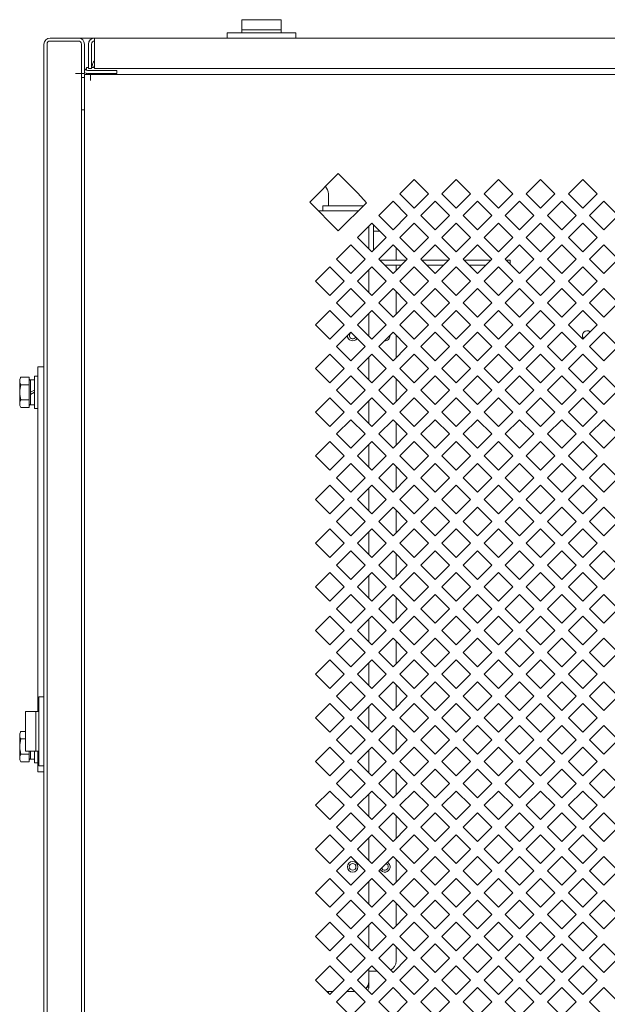
# Model space of a CAD drawing. Units: millimetres. Extents: x 48 to 374, y 127 to 262.
# Drawn here: x 135 to 150, y 238 to 262 of the extents above; entities that cross this region are included whole.
import ezdxf

# ---------------------------------------------------------------- set-up
doc = ezdxf.new("R2010")
doc.units = ezdxf.units.MM

msp = doc.modelspace()

# ---------------------------------------------------------------- linework, layer by layer
at = {"color": 7, "linetype": 'Continuous', "lineweight": 18}
for p, q in [((140.853, 261.703), (140.853, 262.031)), ((141.828, 262.031), (140.853, 262.031)), ((141.828, 261.703), (141.828, 262.031)), ((140.49, 261.578), (140.49, 261.703)), ((140.49, 261.703), (142.19, 261.703)), ((140.853, 261.778), (141.828, 261.778)), ((142.19, 261.578), (142.19, 261.703)), ((136.115, 261.578), (159.116, 261.578)), ((136.815, 261.503), (136.115, 261.503)), ((137.215, 261.578), (137.215, 261.503)), ((137.215, 260.828), (137.215, 261.503)), ((135.965, 216.138), (135.965, 261.428)), ((136.04, 261.428), (136.04, 216.138)), ((136.89, 215.257), (136.89, 261.428)), ((136.965, 261.428), (136.965, 260.703)), ((137.065, 260.828), (137.065, 261.428)), ((137.14, 260.828), (137.14, 261.428)), ((137.215, 261.012), (137.204, 261.003)), ((137.015, 260.785), (137.015, 260.853)), ((137.065, 260.853), (137.015, 260.853)), ((137.04, 260.778), (137.765, 260.778)), ((137.065, 260.828), (137.14, 260.828)), ((137.215, 260.853), (137.14, 260.853)), ((158.716, 260.828), (137.215, 260.828)), ((137.765, 260.703), (137.765, 260.778)), ((136.74, 260.703), (136.89, 260.703)), ((136.965, 260.703), (136.89, 260.703)), ((136.965, 260.603), (136.89, 260.603)), ((136.965, 216.676), (136.965, 260.678)), ((136.965, 260.678), (158.966, 260.678)), ((137.015, 260.703), (137.015, 260.678)), ((137.04, 260.703), (137.765, 260.703)), ((137.115, 260.528), (137.115, 260.678)), ((136.961, 259.803), (136.89, 259.803)), ((142.529, 257.521), (143.236, 258.228)), ((143.236, 258.228), (143.722, 257.742)), ((144.754, 257.732), (145.108, 258.086)), ((145.108, 258.086), (145.461, 257.732)), ((145.796, 257.732), (146.15, 258.086)), ((146.15, 258.086), (146.504, 257.732)), ((146.838, 257.732), (147.192, 258.086)), ((147.192, 258.086), (147.546, 257.732)), ((147.88, 257.732), (148.234, 258.086)), ((148.234, 258.086), (148.588, 257.732)), ((148.923, 257.732), (149.276, 258.086)), ((149.276, 258.086), (149.63, 257.732)), ((142.99, 257.433), (142.99, 257.733)), ((143.722, 257.742), (143.933, 257.511)), ((144.233, 257.193), (144.587, 257.547)), ((144.587, 257.547), (144.94, 257.193)), ((145.108, 257.379), (144.754, 257.732)), ((145.461, 257.732), (145.108, 257.379)), ((145.275, 257.193), (145.629, 257.547)), ((145.629, 257.547), (145.983, 257.193)), ((146.15, 257.379), (145.796, 257.732)), ((146.504, 257.732), (146.15, 257.379)), ((146.317, 257.193), (146.671, 257.547)), ((146.671, 257.547), (147.025, 257.193)), ((147.192, 257.379), (146.838, 257.732)), ((147.546, 257.732), (147.192, 257.379)), ((147.359, 257.193), (147.713, 257.547)), ((147.713, 257.547), (148.067, 257.193)), ((148.234, 257.379), (147.88, 257.732)), ((148.588, 257.732), (148.234, 257.379)), ((148.401, 257.193), (148.755, 257.547)), ((148.755, 257.547), (149.109, 257.193)), ((149.276, 257.379), (148.923, 257.732)), ((149.63, 257.732), (149.276, 257.379)), ((149.444, 257.193), (149.797, 257.547)), ((149.797, 257.547), (150.151, 257.193)), ((143.236, 256.814), (142.529, 257.521)), ((142.742, 257.308), (143.73, 257.308)), ((142.855, 257.308), (142.855, 257.433)), ((143.855, 257.433), (142.855, 257.433)), ((143.933, 257.511), (143.236, 256.814)), ((144.587, 256.84), (144.233, 257.193)), ((144.94, 257.193), (144.587, 256.84)), ((145.629, 256.84), (145.275, 257.193)), ((145.983, 257.193), (145.629, 256.84)), ((146.671, 256.84), (146.317, 257.193)), ((147.025, 257.193), (146.671, 256.84)), ((147.713, 256.84), (147.359, 257.193)), ((148.067, 257.193), (147.713, 256.84)), ((148.755, 256.84), (148.401, 257.193)), ((149.109, 257.193), (148.755, 256.84)), ((149.797, 256.84), (149.444, 257.193)), ((150.151, 257.193), (149.797, 256.84)), ((143.712, 256.653), (144.066, 257.007)), ((143.99, 256.932), (143.99, 256.375)), ((144.066, 257.007), (144.419, 256.653)), ((144.105, 256.967), (144.105, 256.339)), ((144.754, 256.653), (145.108, 257.007)), ((145.108, 257.007), (145.461, 256.653)), ((145.796, 256.653), (146.15, 257.007)), ((146.15, 257.007), (146.504, 256.653)), ((146.838, 256.653), (147.192, 257.007)), ((147.192, 257.007), (147.546, 256.653)), ((147.88, 256.653), (148.234, 257.007)), ((148.234, 257.007), (148.588, 256.653)), ((148.923, 256.653), (149.276, 257.007)), ((149.276, 257.007), (149.63, 256.653)), ((144.066, 256.3), (143.712, 256.653)), ((144.419, 256.653), (144.066, 256.3)), ((144.265, 256.808), (144.105, 256.808)), ((145.108, 256.3), (144.754, 256.653)), ((145.461, 256.653), (145.108, 256.3)), ((146.15, 256.3), (145.796, 256.653)), ((146.504, 256.653), (146.15, 256.3)), ((147.192, 256.3), (146.838, 256.653)), ((147.546, 256.653), (147.192, 256.3)), ((148.234, 256.3), (147.88, 256.653)), ((148.588, 256.653), (148.234, 256.3)), ((149.276, 256.3), (148.923, 256.653)), ((149.63, 256.653), (149.276, 256.3)), ((143.191, 256.114), (143.545, 256.468)), ((143.545, 256.468), (143.898, 256.114)), ((144.233, 256.114), (144.587, 256.468)), ((144.587, 256.468), (144.94, 256.114)), ((144.665, 256.093), (144.665, 256.389)), ((145.275, 256.114), (145.629, 256.468)), ((145.629, 256.468), (145.983, 256.114)), ((146.317, 256.114), (146.671, 256.468)), ((146.671, 256.468), (147.025, 256.114)), ((147.359, 256.114), (147.713, 256.468)), ((147.713, 256.468), (148.067, 256.114)), ((148.401, 256.114), (148.755, 256.468)), ((148.755, 256.468), (149.109, 256.114)), ((149.444, 256.114), (149.797, 256.468)), ((149.797, 256.468), (150.151, 256.114)), ((143.545, 255.761), (143.191, 256.114)), ((143.898, 256.114), (143.545, 255.761)), ((144.587, 255.761), (144.233, 256.114)), ((144.255, 256.093), (144.919, 256.093)), ((144.94, 256.114), (144.587, 255.761)), ((145.629, 255.761), (145.275, 256.114)), ((145.297, 256.093), (145.961, 256.093)), ((145.983, 256.114), (145.629, 255.761)), ((146.671, 255.761), (146.317, 256.114)), ((146.339, 256.093), (147.003, 256.093)), ((147.025, 256.114), (146.671, 255.761)), ((147.713, 255.761), (147.359, 256.114)), ((147.381, 256.093), (147.481, 256.093)), ((147.481, 255.993), (147.481, 256.093)), ((148.067, 256.114), (147.713, 255.761)), ((148.755, 255.761), (148.401, 256.114)), ((149.109, 256.114), (148.755, 255.761)), ((149.797, 255.761), (149.444, 256.114)), ((150.151, 256.114), (149.797, 255.761)), ((142.67, 255.574), (143.024, 255.928)), ((143.024, 255.928), (143.377, 255.574)), ((143.712, 255.574), (144.066, 255.928)), ((143.99, 255.853), (143.99, 255.296)), ((144.066, 255.928), (144.419, 255.574)), ((144.38, 255.968), (144.794, 255.968)), ((144.665, 255.839), (144.665, 255.968)), ((144.754, 255.574), (145.108, 255.928)), ((145.108, 255.928), (145.461, 255.574)), ((145.422, 255.968), (145.836, 255.968)), ((145.796, 255.574), (146.15, 255.928)), ((146.15, 255.928), (146.504, 255.574)), ((146.464, 255.968), (146.878, 255.968)), ((146.838, 255.574), (147.192, 255.928)), ((147.192, 255.928), (147.546, 255.574)), ((147.88, 255.574), (148.234, 255.928)), ((148.234, 255.928), (148.588, 255.574)), ((148.923, 255.574), (149.276, 255.928)), ((149.276, 255.928), (149.63, 255.574)), ((143.024, 255.221), (142.67, 255.574)), ((143.377, 255.574), (143.024, 255.221)), ((143.191, 255.035), (143.545, 255.389)), ((143.545, 255.389), (143.898, 255.035)), ((144.066, 255.221), (143.712, 255.574)), ((144.419, 255.574), (144.066, 255.221)), ((144.233, 255.035), (144.587, 255.389)), ((144.587, 255.389), (144.94, 255.035)), ((145.108, 255.221), (144.754, 255.574)), ((145.461, 255.574), (145.108, 255.221)), ((145.275, 255.035), (145.629, 255.389)), ((145.629, 255.389), (145.983, 255.035)), ((146.15, 255.221), (145.796, 255.574)), ((146.504, 255.574), (146.15, 255.221)), ((146.317, 255.035), (146.671, 255.389)), ((146.671, 255.389), (147.025, 255.035)), ((147.192, 255.221), (146.838, 255.574)), ((147.546, 255.574), (147.192, 255.221)), ((147.359, 255.035), (147.713, 255.389)), ((147.713, 255.389), (148.067, 255.035)), ((148.234, 255.221), (147.88, 255.574)), ((148.588, 255.574), (148.234, 255.221)), ((148.401, 255.035), (148.755, 255.389)), ((148.755, 255.389), (149.109, 255.035)), ((149.276, 255.221), (148.923, 255.574)), ((149.63, 255.574), (149.276, 255.221)), ((149.444, 255.035), (149.797, 255.389)), ((149.797, 255.389), (150.151, 255.035)), ((144.665, 254.76), (144.665, 255.31)), ((143.545, 254.681), (143.191, 255.035)), ((143.898, 255.035), (143.545, 254.681)), ((144.587, 254.681), (144.233, 255.035)), ((144.94, 255.035), (144.587, 254.681)), ((145.629, 254.681), (145.275, 255.035)), ((145.983, 255.035), (145.629, 254.681)), ((146.671, 254.681), (146.317, 255.035)), ((147.025, 255.035), (146.671, 254.681)), ((147.713, 254.681), (147.359, 255.035)), ((148.067, 255.035), (147.713, 254.681)), ((148.755, 254.681), (148.401, 255.035)), ((149.109, 255.035), (148.755, 254.681)), ((149.797, 254.681), (149.444, 255.035)), ((150.151, 255.035), (149.797, 254.681)), ((142.67, 254.495), (143.024, 254.849)), ((143.024, 254.849), (143.377, 254.495)), ((143.712, 254.495), (144.066, 254.849)), ((143.99, 254.773), (143.99, 254.217)), ((144.066, 254.849), (144.419, 254.495)), ((144.754, 254.495), (145.108, 254.849)), ((145.108, 254.849), (145.461, 254.495)), ((145.796, 254.495), (146.15, 254.849)), ((146.15, 254.849), (146.504, 254.495)), ((146.838, 254.495), (147.192, 254.849)), ((147.192, 254.849), (147.546, 254.495)), ((147.88, 254.495), (148.234, 254.849)), ((148.234, 254.849), (148.588, 254.495)), ((148.923, 254.495), (149.276, 254.849)), ((149.276, 254.849), (149.63, 254.495)), ((143.024, 254.142), (142.67, 254.495)), ((143.377, 254.495), (143.024, 254.142)), ((144.066, 254.142), (143.712, 254.495)), ((144.419, 254.495), (144.066, 254.142)), ((145.108, 254.142), (144.754, 254.495)), ((145.461, 254.495), (145.108, 254.142)), ((146.15, 254.142), (145.796, 254.495)), ((146.504, 254.495), (146.15, 254.142)), ((147.192, 254.142), (146.838, 254.495)), ((147.546, 254.495), (147.192, 254.142)), ((148.234, 254.142), (147.88, 254.495)), ((148.588, 254.495), (148.234, 254.142)), ((149.276, 254.142), (148.923, 254.495)), ((149.63, 254.495), (149.276, 254.142)), ((143.191, 253.956), (143.545, 254.31)), ((143.545, 254.31), (143.898, 253.956)), ((144.233, 253.956), (144.587, 254.31)), ((144.587, 254.31), (144.94, 253.956)), ((144.665, 253.681), (144.665, 254.231)), ((145.275, 253.956), (145.629, 254.31)), ((145.629, 254.31), (145.983, 253.956)), ((146.317, 253.956), (146.671, 254.31)), ((146.671, 254.31), (147.025, 253.956)), ((147.359, 253.956), (147.713, 254.31)), ((147.713, 254.31), (148.067, 253.956)), ((148.401, 253.956), (148.755, 254.31)), ((148.755, 254.31), (149.109, 253.956)), ((149.444, 253.956), (149.797, 254.31)), ((149.797, 254.31), (150.151, 253.956)), ((143.545, 253.602), (143.191, 253.956)), ((143.898, 253.956), (143.545, 253.602)), ((144.587, 253.602), (144.233, 253.956)), ((144.94, 253.956), (144.587, 253.602)), ((145.629, 253.602), (145.275, 253.956)), ((145.983, 253.956), (145.629, 253.602)), ((146.671, 253.602), (146.317, 253.956)), ((147.025, 253.956), (146.671, 253.602)), ((147.713, 253.602), (147.359, 253.956)), ((148.067, 253.956), (147.713, 253.602)), ((148.755, 253.602), (148.401, 253.956)), ((149.109, 253.956), (148.755, 253.602)), ((149.797, 253.602), (149.444, 253.956)), ((150.151, 253.956), (149.797, 253.602)), ((142.67, 253.416), (143.024, 253.77)), ((143.024, 253.77), (143.377, 253.416)), ((143.712, 253.416), (144.066, 253.77)), ((143.99, 253.694), (143.99, 253.138)), ((144.066, 253.77), (144.419, 253.416)), ((144.754, 253.416), (145.108, 253.77)), ((145.108, 253.77), (145.461, 253.416)), ((145.796, 253.416), (146.15, 253.77)), ((146.15, 253.77), (146.504, 253.416)), ((146.838, 253.416), (147.192, 253.77)), ((147.192, 253.77), (147.546, 253.416)), ((147.88, 253.416), (148.234, 253.77)), ((148.234, 253.77), (148.588, 253.416)), ((148.923, 253.416), (149.276, 253.77)), ((149.276, 253.77), (149.63, 253.416)), ((135.815, 244.94), (135.815, 253.453)), ((135.815, 253.453), (135.965, 253.453)), ((143.024, 253.063), (142.67, 253.416)), ((143.377, 253.416), (143.024, 253.063)), ((144.066, 253.063), (143.712, 253.416)), ((144.419, 253.416), (144.066, 253.063)), ((145.108, 253.063), (144.754, 253.416)), ((145.461, 253.416), (145.108, 253.063)), ((146.15, 253.063), (145.796, 253.416)), ((146.504, 253.416), (146.15, 253.063)), ((147.192, 253.063), (146.838, 253.416)), ((147.546, 253.416), (147.192, 253.063)), ((148.234, 253.063), (147.88, 253.416)), ((148.588, 253.416), (148.234, 253.063)), ((149.276, 253.063), (148.923, 253.416)), ((149.63, 253.416), (149.276, 253.063)), ((135.365, 253.153), (135.394, 253.203)), ((135.597, 253.203), (135.394, 253.203)), ((135.597, 252.452), (135.597, 253.203)), ((135.735, 252.428), (135.735, 253.228)), ((135.815, 253.228), (135.735, 253.228)), ((143.191, 252.877), (143.545, 253.231)), ((143.545, 253.231), (143.898, 252.877)), ((144.233, 252.877), (144.587, 253.231)), ((144.587, 253.231), (144.94, 252.877)), ((145.275, 252.877), (145.629, 253.231)), ((145.629, 253.231), (145.983, 252.877)), ((146.317, 252.877), (146.671, 253.231)), ((146.671, 253.231), (147.025, 252.877)), ((147.359, 252.877), (147.713, 253.231)), ((147.713, 253.231), (148.067, 252.877)), ((148.401, 252.877), (148.755, 253.231)), ((148.755, 253.231), (149.109, 252.877)), ((149.444, 252.877), (149.797, 253.231)), ((149.797, 253.231), (150.151, 252.877)), ((135.365, 253.153), (135.365, 252.503)), ((135.597, 253.015), (135.394, 253.015)), ((135.63, 253.12), (135.597, 253.153)), ((135.63, 252.828), (135.63, 253.135)), ((135.735, 253.135), (135.63, 253.135)), ((144.665, 252.602), (144.665, 253.152)), ((135.63, 252.828), (135.735, 252.88)), ((135.63, 252.775), (135.63, 252.828)), ((135.63, 252.775), (135.735, 252.828)), ((135.63, 252.52), (135.63, 252.775)), ((142.67, 252.337), (143.024, 252.691)), ((143.024, 252.691), (143.377, 252.337)), ((143.545, 252.523), (143.191, 252.877)), ((143.898, 252.877), (143.545, 252.523)), ((143.712, 252.337), (144.066, 252.691)), ((144.066, 252.691), (144.419, 252.337)), ((144.587, 252.523), (144.233, 252.877)), ((144.94, 252.877), (144.587, 252.523)), ((144.754, 252.337), (145.108, 252.691)), ((145.108, 252.691), (145.461, 252.337)), ((145.629, 252.523), (145.275, 252.877)), ((145.983, 252.877), (145.629, 252.523)), ((145.796, 252.337), (146.15, 252.691)), ((146.15, 252.691), (146.504, 252.337)), ((146.671, 252.523), (146.317, 252.877)), ((147.025, 252.877), (146.671, 252.523)), ((146.838, 252.337), (147.192, 252.691)), ((147.192, 252.691), (147.546, 252.337)), ((147.713, 252.523), (147.359, 252.877)), ((148.067, 252.877), (147.713, 252.523)), ((147.88, 252.337), (148.234, 252.691)), ((148.234, 252.691), (148.588, 252.337)), ((148.755, 252.523), (148.401, 252.877)), ((149.109, 252.877), (148.755, 252.523)), ((148.923, 252.337), (149.276, 252.691)), ((149.276, 252.691), (149.63, 252.337)), ((149.797, 252.523), (149.444, 252.877)), ((150.151, 252.877), (149.797, 252.523)), ((135.365, 252.503), (135.394, 252.452)), ((135.597, 252.64), (135.394, 252.64)), ((135.597, 252.452), (135.394, 252.452)), ((135.63, 252.536), (135.597, 252.503)), ((135.735, 252.52), (135.63, 252.52)), ((143.99, 252.615), (143.99, 252.059)), ((135.815, 252.428), (135.735, 252.428)), ((143.024, 251.984), (142.67, 252.337)), ((143.377, 252.337), (143.024, 251.984)), ((144.066, 251.984), (143.712, 252.337)), ((144.419, 252.337), (144.066, 251.984)), ((145.108, 251.984), (144.754, 252.337)), ((145.461, 252.337), (145.108, 251.984)), ((146.15, 251.984), (145.796, 252.337)), ((146.504, 252.337), (146.15, 251.984)), ((147.192, 251.984), (146.838, 252.337)), ((147.546, 252.337), (147.192, 251.984)), ((148.234, 251.984), (147.88, 252.337)), ((148.588, 252.337), (148.234, 251.984)), ((149.276, 251.984), (148.923, 252.337)), ((149.63, 252.337), (149.276, 251.984)), ((143.191, 251.798), (143.545, 252.151)), ((143.545, 252.151), (143.898, 251.798)), ((144.233, 251.798), (144.587, 252.151)), ((144.587, 252.151), (144.94, 251.798)), ((144.665, 251.523), (144.665, 252.073)), ((145.275, 251.798), (145.629, 252.151)), ((145.629, 252.151), (145.983, 251.798)), ((146.317, 251.798), (146.671, 252.151)), ((146.671, 252.151), (147.025, 251.798)), ((147.359, 251.798), (147.713, 252.151)), ((147.713, 252.151), (148.067, 251.798)), ((148.401, 251.798), (148.755, 252.151)), ((148.755, 252.151), (149.109, 251.798)), ((149.444, 251.798), (149.797, 252.151)), ((149.797, 252.151), (150.151, 251.798)), ((143.545, 251.444), (143.191, 251.798)), ((143.898, 251.798), (143.545, 251.444)), ((144.587, 251.444), (144.233, 251.798)), ((144.94, 251.798), (144.587, 251.444)), ((145.629, 251.444), (145.275, 251.798)), ((145.983, 251.798), (145.629, 251.444)), ((146.671, 251.444), (146.317, 251.798)), ((147.025, 251.798), (146.671, 251.444)), ((147.713, 251.444), (147.359, 251.798)), ((148.067, 251.798), (147.713, 251.444)), ((148.755, 251.444), (148.401, 251.798)), ((149.109, 251.798), (148.755, 251.444)), ((149.797, 251.444), (149.444, 251.798)), ((150.151, 251.798), (149.797, 251.444)), ((142.67, 251.258), (143.024, 251.612)), ((143.024, 251.612), (143.377, 251.258)), ((143.712, 251.258), (144.066, 251.612)), ((143.99, 251.536), (143.99, 250.98)), ((144.066, 251.612), (144.419, 251.258)), ((144.754, 251.258), (145.108, 251.612)), ((145.108, 251.612), (145.461, 251.258)), ((145.796, 251.258), (146.15, 251.612)), ((146.15, 251.612), (146.504, 251.258)), ((146.838, 251.258), (147.192, 251.612)), ((147.192, 251.612), (147.546, 251.258)), ((147.88, 251.258), (148.234, 251.612)), ((148.234, 251.612), (148.588, 251.258)), ((148.923, 251.258), (149.276, 251.612)), ((149.276, 251.612), (149.63, 251.258)), ((143.024, 250.905), (142.67, 251.258)), ((143.377, 251.258), (143.024, 250.905)), ((144.066, 250.905), (143.712, 251.258)), ((144.419, 251.258), (144.066, 250.905)), ((145.108, 250.905), (144.754, 251.258)), ((145.461, 251.258), (145.108, 250.905)), ((146.15, 250.905), (145.796, 251.258)), ((146.504, 251.258), (146.15, 250.905)), ((147.192, 250.905), (146.838, 251.258)), ((147.546, 251.258), (147.192, 250.905)), ((148.234, 250.905), (147.88, 251.258)), ((148.588, 251.258), (148.234, 250.905)), ((149.276, 250.905), (148.923, 251.258)), ((149.63, 251.258), (149.276, 250.905)), ((143.191, 250.719), (143.545, 251.072)), ((143.545, 251.072), (143.898, 250.719)), ((144.233, 250.719), (144.587, 251.072)), ((144.587, 251.072), (144.94, 250.719)), ((144.665, 250.444), (144.665, 250.994)), ((145.275, 250.719), (145.629, 251.072)), ((145.629, 251.072), (145.983, 250.719)), ((146.317, 250.719), (146.671, 251.072)), ((146.671, 251.072), (147.025, 250.719)), ((147.359, 250.719), (147.713, 251.072)), ((147.713, 251.072), (148.067, 250.719)), ((148.401, 250.719), (148.755, 251.072)), ((148.755, 251.072), (149.109, 250.719)), ((149.444, 250.719), (149.797, 251.072)), ((149.797, 251.072), (150.151, 250.719)), ((142.67, 250.179), (143.024, 250.533)), ((143.024, 250.533), (143.377, 250.179)), ((143.545, 250.365), (143.191, 250.719)), ((143.898, 250.719), (143.545, 250.365)), ((143.712, 250.179), (144.066, 250.533)), ((144.066, 250.533), (144.419, 250.179)), ((144.587, 250.365), (144.233, 250.719)), ((144.94, 250.719), (144.587, 250.365)), ((144.754, 250.179), (145.108, 250.533)), ((145.108, 250.533), (145.461, 250.179)), ((145.629, 250.365), (145.275, 250.719)), ((145.983, 250.719), (145.629, 250.365)), ((145.796, 250.179), (146.15, 250.533)), ((146.15, 250.533), (146.504, 250.179)), ((146.671, 250.365), (146.317, 250.719)), ((147.025, 250.719), (146.671, 250.365)), ((146.838, 250.179), (147.192, 250.533)), ((147.192, 250.533), (147.546, 250.179)), ((147.713, 250.365), (147.359, 250.719)), ((148.067, 250.719), (147.713, 250.365)), ((147.88, 250.179), (148.234, 250.533)), ((148.234, 250.533), (148.588, 250.179)), ((148.755, 250.365), (148.401, 250.719)), ((149.109, 250.719), (148.755, 250.365)), ((148.923, 250.179), (149.276, 250.533)), ((149.276, 250.533), (149.63, 250.179)), ((149.797, 250.365), (149.444, 250.719)), ((150.151, 250.719), (149.797, 250.365)), ((143.99, 250.457), (143.99, 249.901)), ((143.024, 249.826), (142.67, 250.179)), ((143.377, 250.179), (143.024, 249.826)), ((144.066, 249.826), (143.712, 250.179)), ((144.419, 250.179), (144.066, 249.826)), ((145.108, 249.826), (144.754, 250.179)), ((145.461, 250.179), (145.108, 249.826)), ((146.15, 249.826), (145.796, 250.179)), ((146.504, 250.179), (146.15, 249.826)), ((147.192, 249.826), (146.838, 250.179)), ((147.546, 250.179), (147.192, 249.826)), ((148.234, 249.826), (147.88, 250.179)), ((148.588, 250.179), (148.234, 249.826)), ((149.276, 249.826), (148.923, 250.179)), ((149.63, 250.179), (149.276, 249.826)), ((143.191, 249.64), (143.545, 249.993)), ((143.545, 249.993), (143.898, 249.64)), ((144.233, 249.64), (144.587, 249.993)), ((144.587, 249.993), (144.94, 249.64)), ((144.665, 249.365), (144.665, 249.915)), ((145.275, 249.64), (145.629, 249.993)), ((145.629, 249.993), (145.983, 249.64)), ((146.317, 249.64), (146.671, 249.993)), ((146.671, 249.993), (147.025, 249.64)), ((147.359, 249.64), (147.713, 249.993)), ((147.713, 249.993), (148.067, 249.64)), ((148.401, 249.64), (148.755, 249.993)), ((148.755, 249.993), (149.109, 249.64)), ((149.444, 249.64), (149.797, 249.993)), ((149.797, 249.993), (150.151, 249.64)), ((143.545, 249.286), (143.191, 249.64)), ((143.898, 249.64), (143.545, 249.286)), ((144.587, 249.286), (144.233, 249.64)), ((144.94, 249.64), (144.587, 249.286)), ((145.629, 249.286), (145.275, 249.64)), ((145.983, 249.64), (145.629, 249.286)), ((146.671, 249.286), (146.317, 249.64)), ((147.025, 249.64), (146.671, 249.286)), ((147.713, 249.286), (147.359, 249.64)), ((148.067, 249.64), (147.713, 249.286)), ((148.755, 249.286), (148.401, 249.64)), ((149.109, 249.64), (148.755, 249.286)), ((149.797, 249.286), (149.444, 249.64)), ((150.151, 249.64), (149.797, 249.286)), ((142.67, 249.1), (143.024, 249.454)), ((143.024, 249.454), (143.377, 249.1)), ((143.712, 249.1), (144.066, 249.454)), ((143.99, 249.378), (143.99, 248.822)), ((144.066, 249.454), (144.419, 249.1)), ((144.754, 249.1), (145.108, 249.454)), ((145.108, 249.454), (145.461, 249.1)), ((145.796, 249.1), (146.15, 249.454)), ((146.15, 249.454), (146.504, 249.1)), ((146.838, 249.1), (147.192, 249.454)), ((147.192, 249.454), (147.546, 249.1)), ((147.88, 249.1), (148.234, 249.454)), ((148.234, 249.454), (148.588, 249.1)), ((148.923, 249.1), (149.276, 249.454)), ((149.276, 249.454), (149.63, 249.1)), ((143.024, 248.747), (142.67, 249.1)), ((143.377, 249.1), (143.024, 248.747)), ((144.066, 248.747), (143.712, 249.1)), ((144.419, 249.1), (144.066, 248.747)), ((145.108, 248.747), (144.754, 249.1)), ((145.461, 249.1), (145.108, 248.747)), ((146.15, 248.747), (145.796, 249.1)), ((146.504, 249.1), (146.15, 248.747)), ((147.192, 248.747), (146.838, 249.1)), ((147.546, 249.1), (147.192, 248.747)), ((148.234, 248.747), (147.88, 249.1)), ((148.588, 249.1), (148.234, 248.747)), ((149.276, 248.747), (148.923, 249.1)), ((149.63, 249.1), (149.276, 248.747)), ((143.191, 248.561), (143.545, 248.914)), ((143.545, 248.914), (143.898, 248.561)), ((144.233, 248.561), (144.587, 248.914)), ((144.587, 248.914), (144.94, 248.561)), ((144.665, 248.286), (144.665, 248.836)), ((145.275, 248.561), (145.629, 248.914)), ((145.629, 248.914), (145.983, 248.561)), ((146.317, 248.561), (146.671, 248.914)), ((146.671, 248.914), (147.025, 248.561)), ((147.359, 248.561), (147.713, 248.914)), ((147.713, 248.914), (148.067, 248.561)), ((148.401, 248.561), (148.755, 248.914)), ((148.755, 248.914), (149.109, 248.561)), ((149.444, 248.561), (149.797, 248.914)), ((149.797, 248.914), (150.151, 248.561)), ((143.545, 248.207), (143.191, 248.561)), ((143.898, 248.561), (143.545, 248.207)), ((144.587, 248.207), (144.233, 248.561)), ((144.94, 248.561), (144.587, 248.207)), ((145.629, 248.207), (145.275, 248.561)), ((145.983, 248.561), (145.629, 248.207)), ((146.671, 248.207), (146.317, 248.561)), ((147.025, 248.561), (146.671, 248.207)), ((147.713, 248.207), (147.359, 248.561)), ((148.067, 248.561), (147.713, 248.207)), ((148.755, 248.207), (148.401, 248.561)), ((149.109, 248.561), (148.755, 248.207)), ((149.797, 248.207), (149.444, 248.561)), ((150.151, 248.561), (149.797, 248.207)), ((142.67, 248.021), (143.024, 248.375)), ((143.024, 248.375), (143.377, 248.021)), ((143.712, 248.021), (144.066, 248.375)), ((144.066, 248.375), (144.419, 248.021)), ((144.754, 248.021), (145.108, 248.375)), ((145.108, 248.375), (145.461, 248.021)), ((145.796, 248.021), (146.15, 248.375)), ((146.15, 248.375), (146.504, 248.021)), ((146.838, 248.021), (147.192, 248.375)), ((147.192, 248.375), (147.546, 248.021)), ((147.88, 248.021), (148.234, 248.375)), ((148.234, 248.375), (148.588, 248.021)), ((148.923, 248.021), (149.276, 248.375)), ((149.276, 248.375), (149.63, 248.021)), ((143.99, 248.299), (143.99, 247.743)), ((143.024, 247.668), (142.67, 248.021)), ((143.377, 248.021), (143.024, 247.668)), ((143.191, 247.482), (143.545, 247.835)), ((143.545, 247.835), (143.898, 247.482)), ((144.066, 247.668), (143.712, 248.021)), ((144.419, 248.021), (144.066, 247.668)), ((144.233, 247.482), (144.587, 247.835)), ((144.587, 247.835), (144.94, 247.482)), ((145.108, 247.668), (144.754, 248.021)), ((145.461, 248.021), (145.108, 247.668)), ((145.275, 247.482), (145.629, 247.835)), ((145.629, 247.835), (145.983, 247.482)), ((146.15, 247.668), (145.796, 248.021)), ((146.504, 248.021), (146.15, 247.668)), ((146.317, 247.482), (146.671, 247.835)), ((146.671, 247.835), (147.025, 247.482)), ((147.192, 247.668), (146.838, 248.021)), ((147.546, 248.021), (147.192, 247.668)), ((147.359, 247.482), (147.713, 247.835)), ((147.713, 247.835), (148.067, 247.482)), ((148.234, 247.668), (147.88, 248.021)), ((148.588, 248.021), (148.234, 247.668)), ((148.401, 247.482), (148.755, 247.835)), ((148.755, 247.835), (149.109, 247.482)), ((149.276, 247.668), (148.923, 248.021)), ((149.63, 248.021), (149.276, 247.668)), ((149.444, 247.482), (149.797, 247.835)), ((149.797, 247.835), (150.151, 247.482)), ((144.665, 247.207), (144.665, 247.757)), ((143.545, 247.128), (143.191, 247.482)), ((143.898, 247.482), (143.545, 247.128)), ((144.587, 247.128), (144.233, 247.482)), ((144.94, 247.482), (144.587, 247.128)), ((145.629, 247.128), (145.275, 247.482)), ((145.983, 247.482), (145.629, 247.128)), ((146.671, 247.128), (146.317, 247.482)), ((147.025, 247.482), (146.671, 247.128)), ((147.713, 247.128), (147.359, 247.482)), ((148.067, 247.482), (147.713, 247.128)), ((148.755, 247.128), (148.401, 247.482)), ((149.109, 247.482), (148.755, 247.128)), ((149.797, 247.128), (149.444, 247.482)), ((150.151, 247.482), (149.797, 247.128)), ((142.67, 246.942), (143.024, 247.296)), ((143.024, 247.296), (143.377, 246.942)), ((143.712, 246.942), (144.066, 247.296)), ((143.99, 247.22), (143.99, 246.664)), ((144.066, 247.296), (144.419, 246.942)), ((144.754, 246.942), (145.108, 247.296)), ((145.108, 247.296), (145.461, 246.942)), ((145.796, 246.942), (146.15, 247.296)), ((146.15, 247.296), (146.504, 246.942)), ((146.838, 246.942), (147.192, 247.296)), ((147.192, 247.296), (147.546, 246.942)), ((147.88, 246.942), (148.234, 247.296)), ((148.234, 247.296), (148.588, 246.942)), ((148.923, 246.942), (149.276, 247.296)), ((149.276, 247.296), (149.63, 246.942)), ((143.024, 246.588), (142.67, 246.942)), ((143.377, 246.942), (143.024, 246.588)), ((144.066, 246.588), (143.712, 246.942)), ((144.419, 246.942), (144.066, 246.588)), ((145.108, 246.588), (144.754, 246.942)), ((145.461, 246.942), (145.108, 246.588)), ((146.15, 246.588), (145.796, 246.942)), ((146.504, 246.942), (146.15, 246.588)), ((147.192, 246.588), (146.838, 246.942)), ((147.546, 246.942), (147.192, 246.588)), ((148.234, 246.588), (147.88, 246.942)), ((148.588, 246.942), (148.234, 246.588)), ((149.276, 246.588), (148.923, 246.942)), ((149.63, 246.942), (149.276, 246.588)), ((143.191, 246.403), (143.545, 246.756)), ((143.545, 246.756), (143.898, 246.403)), ((144.233, 246.403), (144.587, 246.756)), ((144.587, 246.756), (144.94, 246.403)), ((144.665, 246.128), (144.665, 246.678)), ((145.275, 246.403), (145.629, 246.756)), ((145.629, 246.756), (145.983, 246.403)), ((146.317, 246.403), (146.671, 246.756)), ((146.671, 246.756), (147.025, 246.403)), ((147.359, 246.403), (147.713, 246.756)), ((147.713, 246.756), (148.067, 246.403)), ((148.401, 246.403), (148.755, 246.756)), ((148.755, 246.756), (149.109, 246.403)), ((149.444, 246.403), (149.797, 246.756)), ((149.797, 246.756), (150.151, 246.403)), ((143.545, 246.049), (143.191, 246.403)), ((143.898, 246.403), (143.545, 246.049)), ((144.587, 246.049), (144.233, 246.403)), ((144.94, 246.403), (144.587, 246.049)), ((145.629, 246.049), (145.275, 246.403)), ((145.983, 246.403), (145.629, 246.049)), ((146.671, 246.049), (146.317, 246.403)), ((147.025, 246.403), (146.671, 246.049)), ((147.713, 246.049), (147.359, 246.403)), ((148.067, 246.403), (147.713, 246.049)), ((148.755, 246.049), (148.401, 246.403)), ((149.109, 246.403), (148.755, 246.049)), ((149.797, 246.049), (149.444, 246.403)), ((150.151, 246.403), (149.797, 246.049)), ((142.67, 245.863), (143.024, 246.217)), ((143.024, 246.217), (143.377, 245.863)), ((143.712, 245.863), (144.066, 246.217)), ((143.99, 246.141), (143.99, 245.585)), ((144.066, 246.217), (144.419, 245.863)), ((144.754, 245.863), (145.108, 246.217)), ((145.108, 246.217), (145.461, 245.863)), ((145.796, 245.863), (146.15, 246.217)), ((146.15, 246.217), (146.504, 245.863)), ((146.838, 245.863), (147.192, 246.217)), ((147.192, 246.217), (147.546, 245.863)), ((147.88, 245.863), (148.234, 246.217)), ((148.234, 246.217), (148.588, 245.863)), ((148.923, 245.863), (149.276, 246.217)), ((149.276, 246.217), (149.63, 245.863)), ((143.024, 245.509), (142.67, 245.863)), ((143.377, 245.863), (143.024, 245.509)), ((143.191, 245.324), (143.545, 245.677)), ((143.545, 245.677), (143.898, 245.324)), ((144.066, 245.509), (143.712, 245.863)), ((144.419, 245.863), (144.066, 245.509)), ((144.233, 245.324), (144.587, 245.677)), ((144.587, 245.677), (144.94, 245.324)), ((145.108, 245.509), (144.754, 245.863)), ((145.461, 245.863), (145.108, 245.509)), ((145.275, 245.324), (145.629, 245.677)), ((145.629, 245.677), (145.983, 245.324)), ((146.15, 245.509), (145.796, 245.863)), ((146.504, 245.863), (146.15, 245.509)), ((146.317, 245.324), (146.671, 245.677)), ((146.671, 245.677), (147.025, 245.324)), ((147.192, 245.509), (146.838, 245.863)), ((147.546, 245.863), (147.192, 245.509)), ((147.359, 245.324), (147.713, 245.677)), ((147.713, 245.677), (148.067, 245.324)), ((148.234, 245.509), (147.88, 245.863)), ((148.588, 245.863), (148.234, 245.509)), ((148.401, 245.324), (148.755, 245.677)), ((148.755, 245.677), (149.109, 245.324)), ((149.276, 245.509), (148.923, 245.863)), ((149.63, 245.863), (149.276, 245.509)), ((149.444, 245.324), (149.797, 245.677)), ((149.797, 245.677), (150.151, 245.324)), ((144.665, 245.049), (144.665, 245.599)), ((135.84, 243.602), (135.84, 245.302)), ((135.965, 245.302), (135.84, 245.302)), ((143.545, 244.97), (143.191, 245.324)), ((143.898, 245.324), (143.545, 244.97)), ((144.587, 244.97), (144.233, 245.324)), ((144.94, 245.324), (144.587, 244.97)), ((145.629, 244.97), (145.275, 245.324)), ((145.983, 245.324), (145.629, 244.97)), ((146.671, 244.97), (146.317, 245.324)), ((147.025, 245.324), (146.671, 244.97)), ((147.713, 244.97), (147.359, 245.324)), ((148.067, 245.324), (147.713, 244.97)), ((148.755, 244.97), (148.401, 245.324)), ((149.109, 245.324), (148.755, 244.97)), ((149.797, 244.97), (149.444, 245.324)), ((150.151, 245.324), (149.797, 244.97)), ((135.512, 244.94), (135.512, 243.965)), ((135.512, 244.94), (135.84, 244.94)), ((135.765, 243.965), (135.765, 244.94)), ((142.67, 244.784), (143.024, 245.138)), ((143.024, 245.138), (143.377, 244.784)), ((143.712, 244.784), (144.066, 245.138)), ((143.99, 245.062), (143.99, 244.506)), ((144.066, 245.138), (144.419, 244.784)), ((144.754, 244.784), (145.108, 245.138)), ((145.108, 245.138), (145.461, 244.784)), ((145.796, 244.784), (146.15, 245.138)), ((146.15, 245.138), (146.504, 244.784)), ((146.838, 244.784), (147.192, 245.138)), ((147.192, 245.138), (147.546, 244.784)), ((147.88, 244.784), (148.234, 245.138)), ((148.234, 245.138), (148.588, 244.784)), ((148.923, 244.784), (149.276, 245.138)), ((149.276, 245.138), (149.63, 244.784)), ((143.024, 244.43), (142.67, 244.784)), ((143.377, 244.784), (143.024, 244.43)), ((144.066, 244.43), (143.712, 244.784)), ((144.419, 244.784), (144.066, 244.43)), ((145.108, 244.43), (144.754, 244.784)), ((145.461, 244.784), (145.108, 244.43)), ((146.15, 244.43), (145.796, 244.784)), ((146.504, 244.784), (146.15, 244.43)), ((147.192, 244.43), (146.838, 244.784)), ((147.546, 244.784), (147.192, 244.43)), ((148.234, 244.43), (147.88, 244.784)), ((148.588, 244.784), (148.234, 244.43)), ((149.276, 244.43), (148.923, 244.784)), ((149.63, 244.784), (149.276, 244.43)), ((135.365, 244.402), (135.394, 244.453)), ((135.512, 244.453), (135.394, 244.453)), ((143.191, 244.245), (143.545, 244.598)), ((143.545, 244.598), (143.898, 244.245)), ((144.233, 244.245), (144.587, 244.598)), ((144.587, 244.598), (144.94, 244.245)), ((144.665, 243.97), (144.665, 244.52)), ((145.275, 244.245), (145.629, 244.598)), ((145.629, 244.598), (145.983, 244.245)), ((146.317, 244.245), (146.671, 244.598)), ((146.671, 244.598), (147.025, 244.245)), ((147.359, 244.245), (147.713, 244.598)), ((147.713, 244.598), (148.067, 244.245)), ((148.401, 244.245), (148.755, 244.598)), ((148.755, 244.598), (149.109, 244.245)), ((149.444, 244.245), (149.797, 244.598)), ((149.797, 244.598), (150.151, 244.245)), ((135.365, 244.402), (135.365, 243.752)), ((135.512, 244.265), (135.394, 244.265)), ((143.545, 243.891), (143.191, 244.245)), ((143.898, 244.245), (143.545, 243.891)), ((144.587, 243.891), (144.233, 244.245)), ((144.94, 244.245), (144.587, 243.891)), ((145.629, 243.891), (145.275, 244.245)), ((145.983, 244.245), (145.629, 243.891)), ((146.671, 243.891), (146.317, 244.245)), ((147.025, 244.245), (146.671, 243.891)), ((147.713, 243.891), (147.359, 244.245)), ((148.067, 244.245), (147.713, 243.891)), ((148.755, 243.891), (148.401, 244.245)), ((149.109, 244.245), (148.755, 243.891)), ((149.797, 243.891), (149.444, 244.245)), ((150.151, 244.245), (149.797, 243.891)), ((135.512, 243.965), (135.84, 243.965)), ((135.597, 243.702), (135.597, 243.965)), ((135.63, 243.77), (135.63, 243.965)), ((135.735, 243.677), (135.735, 243.965)), ((135.815, 243.452), (135.815, 243.965)), ((142.67, 243.705), (143.024, 244.059)), ((143.024, 244.059), (143.377, 243.705)), ((143.712, 243.705), (144.066, 244.059)), ((143.99, 243.983), (143.99, 243.427)), ((144.066, 244.059), (144.419, 243.705)), ((144.754, 243.705), (145.108, 244.059)), ((145.108, 244.059), (145.461, 243.705)), ((145.796, 243.705), (146.15, 244.059)), ((146.15, 244.059), (146.504, 243.705)), ((146.838, 243.705), (147.192, 244.059)), ((147.192, 244.059), (147.546, 243.705)), ((147.88, 243.705), (148.234, 244.059)), ((148.234, 244.059), (148.588, 243.705)), ((148.923, 243.705), (149.276, 244.059)), ((149.276, 244.059), (149.63, 243.705)), ((135.365, 243.752), (135.394, 243.702)), ((135.597, 243.89), (135.394, 243.89)), ((135.597, 243.702), (135.394, 243.702)), ((135.63, 243.786), (135.597, 243.752)), ((135.735, 243.77), (135.63, 243.77)), ((143.024, 243.351), (142.67, 243.705)), ((143.377, 243.705), (143.024, 243.351)), ((144.066, 243.351), (143.712, 243.705)), ((144.419, 243.705), (144.066, 243.351)), ((145.108, 243.351), (144.754, 243.705)), ((145.461, 243.705), (145.108, 243.351)), ((146.15, 243.351), (145.796, 243.705)), ((146.504, 243.705), (146.15, 243.351)), ((147.192, 243.351), (146.838, 243.705)), ((147.546, 243.705), (147.192, 243.351)), ((148.234, 243.351), (147.88, 243.705)), ((148.588, 243.705), (148.234, 243.351)), ((149.276, 243.351), (148.923, 243.705)), ((149.63, 243.705), (149.276, 243.351)), ((135.815, 243.677), (135.735, 243.677)), ((135.815, 243.452), (135.965, 243.452)), ((135.965, 243.602), (135.84, 243.602)), ((143.191, 243.166), (143.545, 243.519)), ((143.545, 243.519), (143.898, 243.166)), ((144.233, 243.166), (144.587, 243.519)), ((144.587, 243.519), (144.94, 243.166)), ((144.665, 242.891), (144.665, 243.441)), ((145.275, 243.166), (145.629, 243.519)), ((145.629, 243.519), (145.983, 243.166)), ((146.317, 243.166), (146.671, 243.519)), ((146.671, 243.519), (147.025, 243.166)), ((147.359, 243.166), (147.713, 243.519)), ((147.713, 243.519), (148.067, 243.166)), ((148.401, 243.166), (148.755, 243.519)), ((148.755, 243.519), (149.109, 243.166)), ((149.444, 243.166), (149.797, 243.519)), ((149.797, 243.519), (150.151, 243.166)), ((142.67, 242.626), (143.024, 242.979)), ((143.024, 242.979), (143.377, 242.626)), ((143.545, 242.812), (143.191, 243.166)), ((143.898, 243.166), (143.545, 242.812)), ((143.712, 242.626), (144.066, 242.979)), ((144.066, 242.979), (144.419, 242.626)), ((144.587, 242.812), (144.233, 243.166)), ((144.94, 243.166), (144.587, 242.812)), ((144.754, 242.626), (145.108, 242.979)), ((145.108, 242.979), (145.461, 242.626)), ((145.629, 242.812), (145.275, 243.166)), ((145.983, 243.166), (145.629, 242.812)), ((145.796, 242.626), (146.15, 242.979)), ((146.15, 242.979), (146.504, 242.626)), ((146.671, 242.812), (146.317, 243.166)), ((147.025, 243.166), (146.671, 242.812)), ((146.838, 242.626), (147.192, 242.979)), ((147.192, 242.979), (147.546, 242.626)), ((147.713, 242.812), (147.359, 243.166)), ((148.067, 243.166), (147.713, 242.812)), ((147.88, 242.626), (148.234, 242.979)), ((148.234, 242.979), (148.588, 242.626)), ((148.755, 242.812), (148.401, 243.166)), ((149.109, 243.166), (148.755, 242.812)), ((148.923, 242.626), (149.276, 242.979)), ((149.276, 242.979), (149.63, 242.626)), ((149.797, 242.812), (149.444, 243.166)), ((150.151, 243.166), (149.797, 242.812)), ((143.99, 242.904), (143.99, 242.348)), ((143.024, 242.272), (142.67, 242.626)), ((143.377, 242.626), (143.024, 242.272)), ((144.066, 242.272), (143.712, 242.626)), ((144.419, 242.626), (144.066, 242.272)), ((145.108, 242.272), (144.754, 242.626)), ((145.461, 242.626), (145.108, 242.272)), ((146.15, 242.272), (145.796, 242.626)), ((146.504, 242.626), (146.15, 242.272)), ((147.192, 242.272), (146.838, 242.626)), ((147.546, 242.626), (147.192, 242.272)), ((148.234, 242.272), (147.88, 242.626)), ((148.588, 242.626), (148.234, 242.272)), ((149.276, 242.272), (148.923, 242.626)), ((149.63, 242.626), (149.276, 242.272)), ((143.191, 242.087), (143.545, 242.44)), ((143.545, 242.44), (143.898, 242.087)), ((144.233, 242.087), (144.587, 242.44)), ((144.587, 242.44), (144.94, 242.087)), ((144.665, 241.812), (144.665, 242.362)), ((145.275, 242.087), (145.629, 242.44)), ((145.629, 242.44), (145.983, 242.087)), ((146.317, 242.087), (146.671, 242.44)), ((146.671, 242.44), (147.025, 242.087)), ((147.359, 242.087), (147.713, 242.44)), ((147.713, 242.44), (148.067, 242.087)), ((148.401, 242.087), (148.755, 242.44)), ((148.755, 242.44), (149.109, 242.087)), ((149.444, 242.087), (149.797, 242.44)), ((149.797, 242.44), (150.151, 242.087)), ((143.545, 241.733), (143.191, 242.087)), ((143.898, 242.087), (143.545, 241.733)), ((144.587, 241.733), (144.233, 242.087)), ((144.94, 242.087), (144.587, 241.733)), ((145.629, 241.733), (145.275, 242.087)), ((145.983, 242.087), (145.629, 241.733)), ((146.671, 241.733), (146.317, 242.087)), ((147.025, 242.087), (146.671, 241.733)), ((147.713, 241.733), (147.359, 242.087)), ((148.067, 242.087), (147.713, 241.733)), ((148.755, 241.733), (148.401, 242.087)), ((149.109, 242.087), (148.755, 241.733)), ((149.797, 241.733), (149.444, 242.087)), ((150.151, 242.087), (149.797, 241.733)), ((142.67, 241.547), (143.024, 241.9)), ((143.024, 241.9), (143.377, 241.547)), ((143.712, 241.547), (144.066, 241.9)), ((143.99, 241.825), (143.99, 241.269)), ((144.066, 241.9), (144.419, 241.547)), ((144.754, 241.547), (145.108, 241.9)), ((145.108, 241.9), (145.461, 241.547)), ((145.796, 241.547), (146.15, 241.9)), ((146.15, 241.9), (146.504, 241.547)), ((146.838, 241.547), (147.192, 241.9)), ((147.192, 241.9), (147.546, 241.547)), ((147.88, 241.547), (148.234, 241.9)), ((148.234, 241.9), (148.588, 241.547)), ((148.923, 241.547), (149.276, 241.9)), ((149.276, 241.9), (149.63, 241.547)), ((143.024, 241.193), (142.67, 241.547)), ((143.377, 241.547), (143.024, 241.193)), ((144.066, 241.193), (143.712, 241.547)), ((144.419, 241.547), (144.066, 241.193)), ((145.108, 241.193), (144.754, 241.547)), ((145.461, 241.547), (145.108, 241.193)), ((146.15, 241.193), (145.796, 241.547)), ((146.504, 241.547), (146.15, 241.193)), ((147.192, 241.193), (146.838, 241.547)), ((147.546, 241.547), (147.192, 241.193)), ((148.234, 241.193), (147.88, 241.547)), ((148.588, 241.547), (148.234, 241.193)), ((149.276, 241.193), (148.923, 241.547)), ((149.63, 241.547), (149.276, 241.193)), ((143.191, 241.007), (143.545, 241.361)), ((143.545, 241.361), (143.898, 241.007)), ((144.233, 241.007), (144.587, 241.361)), ((144.587, 241.361), (144.94, 241.007)), ((144.665, 240.732), (144.665, 241.282)), ((145.275, 241.007), (145.629, 241.361)), ((145.629, 241.361), (145.983, 241.007)), ((146.317, 241.007), (146.671, 241.361)), ((146.671, 241.361), (147.025, 241.007)), ((147.359, 241.007), (147.713, 241.361)), ((147.713, 241.361), (148.067, 241.007)), ((148.401, 241.007), (148.755, 241.361)), ((148.755, 241.361), (149.109, 241.007)), ((149.444, 241.007), (149.797, 241.361)), ((149.797, 241.361), (150.151, 241.007)), ((143.545, 240.654), (143.191, 241.007)), ((143.898, 241.007), (143.545, 240.654)), ((144.587, 240.654), (144.233, 241.007)), ((144.94, 241.007), (144.587, 240.654)), ((145.629, 240.654), (145.275, 241.007)), ((145.983, 241.007), (145.629, 240.654)), ((146.671, 240.654), (146.317, 241.007)), ((147.025, 241.007), (146.671, 240.654)), ((147.713, 240.654), (147.359, 241.007)), ((148.067, 241.007), (147.713, 240.654)), ((148.755, 240.654), (148.401, 241.007)), ((149.109, 241.007), (148.755, 240.654)), ((149.797, 240.654), (149.444, 241.007)), ((150.151, 241.007), (149.797, 240.654)), ((142.67, 240.468), (143.024, 240.821)), ((143.024, 240.821), (143.377, 240.468)), ((143.712, 240.468), (144.066, 240.821)), ((144.066, 240.821), (144.419, 240.468)), ((144.754, 240.468), (145.108, 240.821)), ((145.108, 240.821), (145.461, 240.468)), ((145.796, 240.468), (146.15, 240.821)), ((146.15, 240.821), (146.504, 240.468)), ((146.838, 240.468), (147.192, 240.821)), ((147.192, 240.821), (147.546, 240.468)), ((147.88, 240.468), (148.234, 240.821)), ((148.234, 240.821), (148.588, 240.468)), ((148.923, 240.468), (149.276, 240.821)), ((149.276, 240.821), (149.63, 240.468)), ((143.99, 240.746), (143.99, 240.19)), ((143.024, 240.114), (142.67, 240.468)), ((143.377, 240.468), (143.024, 240.114)), ((143.191, 239.928), (143.545, 240.282)), ((143.545, 240.282), (143.898, 239.928)), ((144.066, 240.114), (143.712, 240.468)), ((144.419, 240.468), (144.066, 240.114)), ((144.233, 239.928), (144.587, 240.282)), ((144.587, 240.282), (144.94, 239.928)), ((145.108, 240.114), (144.754, 240.468)), ((145.461, 240.468), (145.108, 240.114)), ((145.275, 239.928), (145.629, 240.282)), ((145.629, 240.282), (145.983, 239.928)), ((146.15, 240.114), (145.796, 240.468)), ((146.504, 240.468), (146.15, 240.114)), ((146.317, 239.928), (146.671, 240.282)), ((146.671, 240.282), (147.025, 239.928)), ((147.192, 240.114), (146.838, 240.468)), ((147.546, 240.468), (147.192, 240.114)), ((147.359, 239.928), (147.713, 240.282)), ((147.713, 240.282), (148.067, 239.928)), ((148.234, 240.114), (147.88, 240.468)), ((148.588, 240.468), (148.234, 240.114)), ((148.401, 239.928), (148.755, 240.282)), ((148.755, 240.282), (149.109, 239.928)), ((149.276, 240.114), (148.923, 240.468)), ((149.63, 240.468), (149.276, 240.114)), ((149.444, 239.928), (149.797, 240.282)), ((149.797, 240.282), (150.151, 239.928)), ((144.665, 239.653), (144.665, 240.203)), ((143.545, 239.575), (143.191, 239.928)), ((143.898, 239.928), (143.545, 239.575)), ((144.587, 239.575), (144.233, 239.928)), ((144.94, 239.928), (144.587, 239.575)), ((145.629, 239.575), (145.275, 239.928)), ((145.983, 239.928), (145.629, 239.575)), ((146.671, 239.575), (146.317, 239.928)), ((147.025, 239.928), (146.671, 239.575)), ((147.713, 239.575), (147.359, 239.928)), ((148.067, 239.928), (147.713, 239.575)), ((148.755, 239.575), (148.401, 239.928)), ((149.109, 239.928), (148.755, 239.575)), ((149.797, 239.575), (149.444, 239.928)), ((150.151, 239.928), (149.797, 239.575)), ((142.67, 239.389), (143.024, 239.742)), ((143.024, 239.742), (143.377, 239.389)), ((143.712, 239.389), (144.066, 239.742)), ((143.99, 239.667), (143.99, 239.111)), ((144.066, 239.742), (144.419, 239.389)), ((144.754, 239.389), (145.108, 239.742)), ((145.108, 239.742), (145.461, 239.389)), ((145.796, 239.389), (146.15, 239.742)), ((146.15, 239.742), (146.504, 239.389)), ((146.838, 239.389), (147.192, 239.742)), ((147.192, 239.742), (147.546, 239.389)), ((147.88, 239.389), (148.234, 239.742)), ((148.234, 239.742), (148.588, 239.389)), ((148.923, 239.389), (149.276, 239.742)), ((149.276, 239.742), (149.63, 239.389)), ((143.024, 239.035), (142.67, 239.389)), ((143.377, 239.389), (143.024, 239.035)), ((144.066, 239.035), (143.712, 239.389)), ((144.419, 239.389), (144.066, 239.035)), ((145.108, 239.035), (144.754, 239.389)), ((145.461, 239.389), (145.108, 239.035)), ((146.15, 239.035), (145.796, 239.389)), ((146.504, 239.389), (146.15, 239.035)), ((147.192, 239.035), (146.838, 239.389)), ((147.546, 239.389), (147.192, 239.035)), ((148.234, 239.035), (147.88, 239.389)), ((148.588, 239.389), (148.234, 239.035)), ((149.276, 239.035), (148.923, 239.389)), ((149.63, 239.389), (149.276, 239.035)), ((143.191, 238.849), (143.545, 239.203)), ((143.545, 239.203), (143.898, 238.849)), ((144.233, 238.849), (144.587, 239.203)), ((144.587, 239.203), (144.94, 238.849)), ((144.665, 238.777), (144.665, 239.124)), ((145.275, 238.849), (145.629, 239.203)), ((145.629, 239.203), (145.983, 238.849)), ((146.317, 238.849), (146.671, 239.203)), ((146.671, 239.203), (147.025, 238.849)), ((147.359, 238.849), (147.713, 239.203)), ((147.713, 239.203), (148.067, 238.849)), ((148.401, 238.849), (148.755, 239.203)), ((148.755, 239.203), (149.109, 238.849)), ((149.444, 238.849), (149.797, 239.203)), ((149.797, 239.203), (150.151, 238.849)), ((143.545, 238.496), (143.191, 238.849)), ((143.898, 238.849), (143.545, 238.496)), ((144.587, 238.496), (144.233, 238.849)), ((144.94, 238.849), (144.587, 238.496)), ((145.629, 238.496), (145.275, 238.849)), ((145.983, 238.849), (145.629, 238.496)), ((146.671, 238.496), (146.317, 238.849)), ((147.025, 238.849), (146.671, 238.496)), ((147.713, 238.496), (147.359, 238.849)), ((148.067, 238.849), (147.713, 238.496)), ((148.755, 238.496), (148.401, 238.849)), ((149.109, 238.849), (148.755, 238.496)), ((149.797, 238.496), (149.444, 238.849)), ((150.151, 238.849), (149.797, 238.496)), ((142.67, 238.31), (143.024, 238.663)), ((143.024, 238.663), (143.377, 238.31)), ((143.712, 238.31), (144.066, 238.663)), ((143.99, 238.588), (143.99, 238.277)), ((144.066, 238.663), (144.419, 238.31)), ((144.754, 238.31), (145.108, 238.663)), ((145.108, 238.663), (145.461, 238.31)), ((145.796, 238.31), (146.15, 238.663)), ((146.15, 238.663), (146.504, 238.31)), ((146.838, 238.31), (147.192, 238.663)), ((147.192, 238.663), (147.546, 238.31)), ((147.88, 238.31), (148.234, 238.663)), ((148.234, 238.663), (148.588, 238.31)), ((148.923, 238.31), (149.276, 238.663)), ((149.276, 238.663), (149.63, 238.31)), ((143.99, 238.527), (144.202, 238.527)), ((143.024, 237.956), (142.67, 238.31)), ((143.377, 238.31), (143.024, 237.956)), ((143.191, 237.77), (143.545, 238.124)), ((143.545, 238.124), (143.898, 237.77)), ((144.066, 237.956), (143.712, 238.31)), ((143.947, 238.136), (143.99, 238.132)), ((143.99, 238.132), (143.99, 238.277)), ((144.419, 238.31), (144.066, 237.956)), ((144.233, 237.77), (144.587, 238.124)), ((144.587, 238.124), (144.94, 237.77)), ((145.108, 237.956), (144.754, 238.31)), ((145.461, 238.31), (145.108, 237.956)), ((145.275, 237.77), (145.629, 238.124)), ((145.629, 238.124), (145.983, 237.77)), ((146.15, 237.956), (145.796, 238.31)), ((146.504, 238.31), (146.15, 237.956)), ((146.317, 237.77), (146.671, 238.124)), ((146.671, 238.124), (147.025, 237.77)), ((147.192, 237.956), (146.838, 238.31)), ((147.546, 238.31), (147.192, 237.956)), ((147.359, 237.77), (147.713, 238.124)), ((147.713, 238.124), (148.067, 237.77)), ((148.234, 237.956), (147.88, 238.31)), ((148.588, 238.31), (148.234, 237.956)), ((148.401, 237.77), (148.755, 238.124)), ((148.755, 238.124), (149.109, 237.77)), ((149.276, 237.956), (148.923, 238.31)), ((149.63, 238.31), (149.276, 237.956)), ((149.444, 237.77), (149.797, 238.124)), ((149.797, 238.124), (150.151, 237.77)), ((143.095, 238.027), (142.953, 238.027)), ((142.99, 238.027), (142.99, 237.997)), ((143.642, 238.027), (143.448, 238.027)), ((143.545, 237.417), (143.191, 237.77)), ((143.898, 237.77), (143.545, 237.417)), ((144.587, 237.417), (144.233, 237.77)), ((144.94, 237.77), (144.587, 237.417)), ((145.629, 237.417), (145.275, 237.77)), ((145.983, 237.77), (145.629, 237.417)), ((146.671, 237.417), (146.317, 237.77)), ((147.025, 237.77), (146.671, 237.417)), ((147.713, 237.417), (147.359, 237.77)), ((148.067, 237.77), (147.713, 237.417)), ((148.755, 237.417), (148.401, 237.77)), ((149.109, 237.77), (148.755, 237.417)), ((149.797, 237.417), (149.444, 237.77))]:
    msp.add_line(p, q, dxfattribs=at)
for radius in [0.13, 0.0825]:
    msp.add_circle((143.59, 241.107), radius, dxfattribs=at)
for centre, radius, start, end in [((136.115, 261.428), 0.15, 90, 180), ((136.115, 261.428), 0.075, 90, 180), ((136.815, 261.428), 0.15, 0, 90), ((136.815, 261.428), 0.075, 0, 90), ((137.215, 261.428), 0.15, 90, 180), ((137.215, 261.428), 0.075, 90, 180), ((137.271, 260.921), 0.106, 129.2445, 220.2495), ((137.04, 260.853), 0.075, 210, 270), ((137.04, 260.853), 0.15, 244.3113, 270), ((142.74, 257.733), 0.25, 0, 44.9706), ((143.59, 254.228), 0.13, 180.3159, 326.4699), ((143.59, 254.228), 0.0825, 116.4607, 333.1253), ((144.385, 254.228), 0.13, 266.1824, 0), ((149.386, 254.228), 0.12, 53.1341, 216.9763), ((144.385, 241.107), 0.13, 208.2305, 61.7934), ((144.385, 241.107), 0.085, 198.2784, 71.3127), ((149.386, 241.107), 0.12, 300.5313, 332.8433), ((144.415, 238.777), 0.25, 296.6651, 0), ((143.74, 238.277), 0.25, 315.7293, 0), ((143.885, 238.132), 0.105, 316.7247, 0)]:
    msp.add_arc(centre, radius, start, end, dxfattribs=at)
at = {"color": 5, "linetype": 'Continuous', "lineweight": 0}
for points, knots in [([(135.394, 253.203), (135.39, 253.196), (135.374, 253.167), (135.365, 253.133), (135.365, 253.109)], [0, 0, 0, 0, 0.263017, 1, 1, 1, 1]), ([(135.365, 253.109), (135.365, 253.101), (135.368, 253.068), (135.382, 253.037), (135.394, 253.015)], [0, 0, 0, 0, 0.241275, 1, 1, 1, 1]), ([(135.394, 252.64), (135.39, 252.633), (135.374, 252.604), (135.365, 252.571), (135.365, 252.546)], [0, 0, 0, 0, 0.263017, 1, 1, 1, 1]), ([(135.365, 252.546), (135.365, 252.538), (135.368, 252.505), (135.382, 252.474), (135.394, 252.452)], [0, 0, 0, 0, 0.241275, 1, 1, 1, 1]), ([(135.394, 244.453), (135.39, 244.445), (135.374, 244.416), (135.365, 244.383), (135.365, 244.359)], [0, 0, 0, 0, 0.263017, 1, 1, 1, 1]), ([(135.365, 244.359), (135.365, 244.351), (135.368, 244.318), (135.382, 244.287), (135.394, 244.265)], [0, 0, 0, 0, 0.241275, 1, 1, 1, 1]), ([(135.394, 243.89), (135.39, 243.882), (135.374, 243.853), (135.365, 243.82), (135.365, 243.796)], [0, 0, 0, 0, 0.263017, 1, 1, 1, 1]), ([(135.365, 243.796), (135.365, 243.788), (135.368, 243.755), (135.382, 243.724), (135.394, 243.702)], [0, 0, 0, 0, 0.241275, 1, 1, 1, 1])]:
    msp.add_open_spline(points, degree=3, knots=knots, dxfattribs=at)
for points in [[(135.394, 253.015), (135.377, 252.955), (135.365, 252.891), (135.365, 252.828)], [(135.365, 252.828), (135.365, 252.764), (135.377, 252.701), (135.394, 252.64)], [(135.394, 244.265), (135.377, 244.204), (135.365, 244.141), (135.365, 244.077)], [(135.365, 244.077), (135.365, 244.014), (135.377, 243.951), (135.394, 243.89)]]:
    msp.add_open_spline(points, degree=3, dxfattribs=at)

doc.saveas('drawing.dxf')
